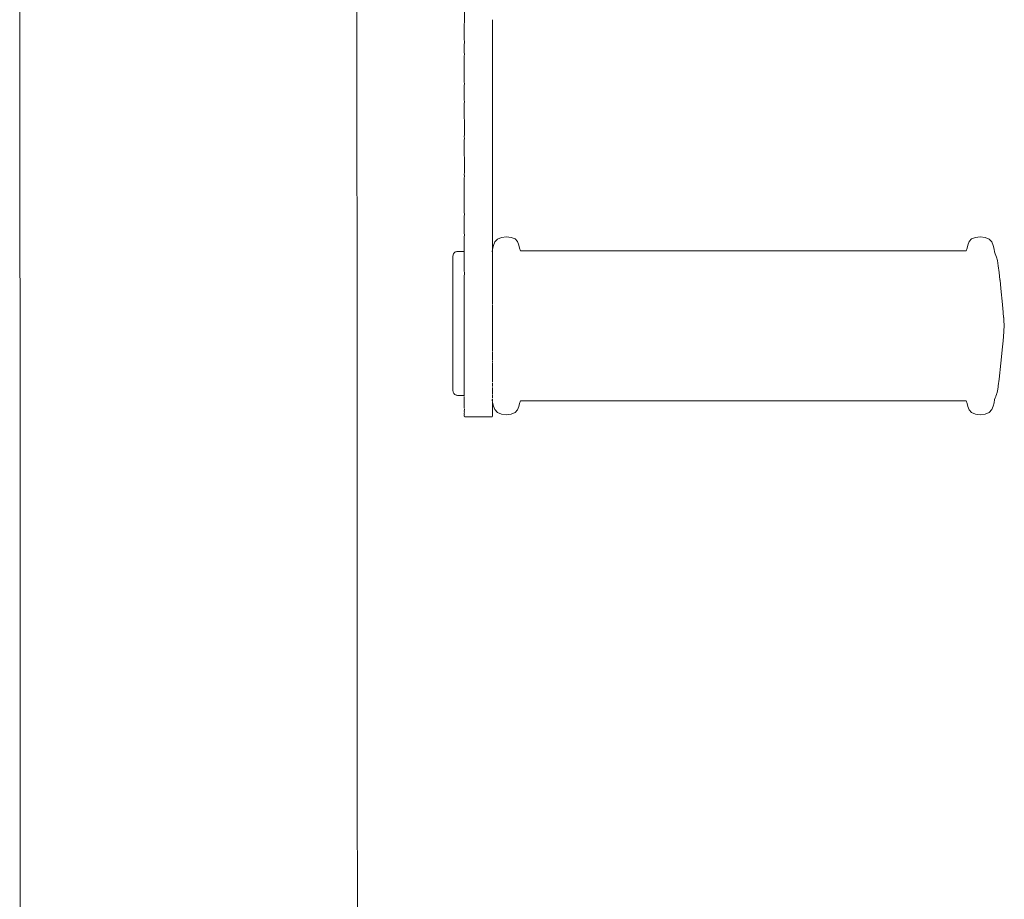
# Model space of a CAD drawing. Units: millimetres. Extents: x 1748 to 3872, y 1447 to 2075.
# Drawn here: x 2979 to 3011, y 1617 to 1646 of the extents above; entities that cross this region are included whole.
import ezdxf

# ---------------------------------------------------------------- set-up
doc = ezdxf.new("R2010")
doc.units = ezdxf.units.MM
doc.layers.add('ProfileEdges_Nr_Pióra__7', color=7, linetype='Continuous', lineweight=18)

msp = doc.modelspace()

# ---------------------------------------------------------------- linework, layer by layer
at = {"layer": 'ProfileEdges_Nr_Pióra__7', "linetype": 'Continuous', "flags": 128}
for points in [[(2979.376, 1545.826), (2979.324, 1650.478)], [(2990.12, 1650.478), (2990.172, 1545.814)], [(2993.56, 1645.032), (2993.562, 1646.048)], [(2994.466, 1645.65), (2994.466, 1644.713)], [(2993.56, 1645.032), (2993.562, 1644.946)], [(2993.56, 1644.828), (2993.562, 1644.946)], [(2993.56, 1644.828), (2993.56, 1644.618)], [(2993.56, 1644.618), (2993.562, 1644.528)], [(2994.465, 1644.701), (2994.466, 1644.713)], [(2994.466, 1644.693), (2994.466, 1644.503)], [(2993.562, 1644.528), (2993.56, 1644.503)], [(2993.56, 1644.503), (2993.56, 1643.659)], [(2994.465, 1644.495), (2994.466, 1644.483)], [(2994.466, 1643.543), (2994.466, 1644.481)], [(2993.56, 1643.659), (2993.562, 1643.6)], [(2993.56, 1643.545), (2993.562, 1643.6)], [(2993.56, 1643.086), (2993.56, 1643.543)], [(2994.466, 1643.088), (2994.466, 1643.543)], [(2993.562, 1643.027), (2993.56, 1643.086)], [(2993.562, 1643.027), (2993.56, 1642.969)], [(2994.466, 1643.086), (2994.465, 1643.027)], [(2994.466, 1642.969), (2994.465, 1643.027)], [(2993.562, 1641.969), (2993.56, 1642.969)], [(2994.465, 1641.971), (2994.466, 1642.969)], [(2993.562, 1641.969), (2993.56, 1641.91)], [(2993.56, 1641.91), (2993.562, 1641.85)], [(2993.56, 1641.792), (2993.562, 1641.85)], [(2993.56, 1641.79), (2993.562, 1640.762)], [(2994.466, 1641.912), (2994.465, 1641.971)], [(2994.465, 1641.879), (2994.466, 1641.91)], [(2994.465, 1641.879), (2994.465, 1641.849)], [(2994.465, 1641.849), (2994.466, 1641.79)], [(2994.465, 1640.765), (2994.466, 1641.79)], [(2993.562, 1640.762), (2993.56, 1640.701)], [(2993.56, 1640.701), (2993.562, 1640.64)], [(2993.56, 1640.581), (2993.562, 1640.64)], [(2993.56, 1640.576), (2993.56, 1639.467)], [(2994.466, 1640.704), (2994.465, 1640.765)], [(2994.465, 1640.669), (2994.466, 1640.701)], [(2994.465, 1640.669), (2994.465, 1640.639)], [(2994.465, 1640.639), (2994.466, 1640.578)], [(2994.466, 1639.47), (2994.466, 1640.578)], [(2993.56, 1639.467), (2993.561, 1639.435)], [(2993.56, 1639.338), (2993.561, 1639.435)], [(2993.56, 1639.337), (2993.56, 1638.842)], [(2994.465, 1639.434), (2994.466, 1639.467)], [(2994.466, 1639.338), (2994.465, 1639.434)], [(2994.466, 1638.842), (2994.466, 1639.338)], [(2993.561, 1638.745), (2993.56, 1638.842)], [(2993.56, 1638.711), (2993.561, 1638.745)], [(2993.56, 1638.236), (2993.56, 1638.707)], [(2994.466, 1638.842), (2994.465, 1638.743)], [(2994.465, 1638.743), (2994.466, 1638.711)], [(2994.466, 1638.311), (2994.466, 1638.711)], [(2994.624, 1638.63), (2994.54, 1638.537)], [(2994.755, 1638.683), (2994.624, 1638.63)], [(2994.755, 1638.683), (2994.908, 1638.704)], [(2994.908, 1638.704), (2995.06, 1638.685)], [(2995.06, 1638.685), (2995.185, 1638.635)], [(2995.26, 1638.548), (2995.185, 1638.635)], [(3009.727, 1638.548), (3009.803, 1638.635)], [(3009.803, 1638.635), (3009.928, 1638.685)], [(3009.928, 1638.685), (3010.08, 1638.704)], [(3010.08, 1638.704), (3010.233, 1638.683)], [(3010.363, 1638.63), (3010.233, 1638.683)], [(3010.447, 1638.537), (3010.363, 1638.63)], [(2994.465, 1638.306), (2994.463, 1638.294)], [(2994.466, 1638.263), (2994.465, 1638.306)], [(2994.491, 1638.423), (2994.466, 1638.311)], [(2994.54, 1638.537), (2994.491, 1638.423)], [(2995.303, 1638.44), (2995.26, 1638.548)], [(2995.331, 1638.341), (2995.303, 1638.44)], [(2995.331, 1638.341), (2995.362, 1638.251)], [(3009.625, 1638.251), (3009.656, 1638.341)], [(3009.684, 1638.44), (3009.656, 1638.341)], [(3009.727, 1638.548), (3009.684, 1638.44)], [(3010.496, 1638.423), (3010.447, 1638.537)], [(3010.496, 1638.423), (3010.523, 1638.306)], [(3010.539, 1638.217), (3010.523, 1638.306)], [(2993.197, 1638.085), (2993.196, 1638.068)], [(2993.197, 1638.05), (2993.196, 1638.06)], [(2993.196, 1638.044), (2993.196, 1638.02)], [(2993.196, 1637.988), (2993.197, 1638.012)], [(2993.197, 1637.971), (2993.196, 1637.988)], [(2993.2, 1638.108), (2993.197, 1638.093)], [(2993.205, 1638.137), (2993.2, 1638.116)], [(2993.212, 1638.156), (2993.205, 1638.137)], [(2993.221, 1638.173), (2993.212, 1638.156)], [(2993.232, 1638.188), (2993.221, 1638.173)], [(2993.245, 1638.2), (2993.232, 1638.188)], [(2993.26, 1638.211), (2993.245, 1638.2)], [(2993.276, 1638.22), (2993.26, 1638.211)], [(2993.295, 1638.227), (2993.276, 1638.22)], [(2993.316, 1638.232), (2993.295, 1638.227)], [(2993.339, 1638.235), (2993.316, 1638.232)], [(2993.364, 1638.236), (2993.339, 1638.235)], [(2993.56, 1638.236), (2993.364, 1638.236)], [(2993.56, 1638.228), (2993.56, 1638.184)], [(2993.56, 1638.184), (2993.56, 1638.106)], [(2993.56, 1638.106), (2993.56, 1637.996)], [(2993.56, 1637.996), (2993.56, 1637.854)], [(2994.452, 1638.237), (2994.449, 1638.217)], [(2994.458, 1638.271), (2994.454, 1638.246)], [(2994.466, 1638.123), (2994.465, 1638.257)], [(2994.465, 1638.114), (2994.466, 1637.984)], [(3009.625, 1638.251), (2995.362, 1638.251)], [(3010.539, 1638.217), (3010.557, 1638.161)], [(3010.557, 1638.161), (3010.6, 1638.047)], [(3010.625, 1637.941), (3010.6, 1638.047)], [(2993.197, 1637.971), (2993.196, 1637.948)], [(2993.197, 1637.923), (2993.196, 1637.948)], [(2993.196, 1637.9), (2993.197, 1637.923)], [(2993.197, 1637.867), (2993.196, 1637.9)], [(2993.197, 1637.867), (2993.196, 1637.845)], [(2993.197, 1637.804), (2993.196, 1637.845)], [(2993.196, 1637.783), (2993.197, 1637.804)], [(2993.196, 1637.783), (2993.197, 1637.734)], [(2993.197, 1637.734), (2993.196, 1637.714)], [(2993.197, 1637.657), (2993.196, 1637.714)], [(2993.56, 1637.854), (2993.56, 1637.683)], [(2993.56, 1637.683), (2993.561, 1637.485)], [(2994.465, 1637.662), (2994.464, 1637.691)], [(2994.466, 1637.811), (2994.465, 1637.974)], [(2994.465, 1637.701), (2994.465, 1637.8)], [(3010.653, 1637.779), (3010.625, 1637.941)], [(3010.682, 1637.563), (3010.653, 1637.772)], [(2993.197, 1637.574), (2993.196, 1637.555)], [(2993.197, 1637.484), (2993.196, 1637.555)], [(2993.197, 1637.388), (2993.196, 1637.372)], [(2993.197, 1637.287), (2993.196, 1637.372)], [(2993.197, 1637.574), (2993.197, 1637.657)], [(2993.197, 1637.388), (2993.197, 1637.484)], [(2993.56, 1637.476), (2993.56, 1637.264)], [(2994.465, 1637.662), (2994.463, 1637.606)], [(2994.463, 1637.606), (2994.463, 1637.584)], [(2994.465, 1637.57), (2994.463, 1637.584)], [(2994.465, 1637.57), (2994.464, 1637.548)], [(2994.464, 1637.548), (2994.465, 1637.524)], [(2994.465, 1637.524), (2994.465, 1637.483)], [(2994.466, 1637.476), (2994.465, 1637.433)], [(2994.466, 1637.244), (2994.465, 1637.433)], [(3010.682, 1637.563), (3010.709, 1637.327)], [(2993.197, 1637.181), (2993.196, 1637.167)], [(2993.197, 1637.07), (2993.196, 1637.167)], [(2993.197, 1637.181), (2993.197, 1637.287)], [(2993.197, 1636.955), (2993.197, 1637.07)], [(2993.56, 1637.264), (2993.56, 1637.022)], [(2994.465, 1637.108), (2994.462, 1636.866)], [(2994.466, 1637.232), (2994.465, 1637.108)], [(3010.711, 1637.313), (3010.709, 1637.327)], [(3010.74, 1637.052), (3010.711, 1637.313)], [(3010.793, 1636.535), (3010.74, 1637.052)], [(2993.197, 1636.955), (2993.196, 1636.943)], [(2993.197, 1636.835), (2993.196, 1636.943)], [(2993.197, 1636.713), (2993.197, 1636.835)], [(2993.56, 1637.022), (2993.56, 1636.764)], [(2993.56, 1636.764), (2993.56, 1636.494)], [(2994.462, 1636.866), (2994.463, 1636.852)], [(2994.462, 1636.813), (2994.463, 1636.692)], [(2994.463, 1636.852), (2994.463, 1636.821)], [(2993.197, 1636.587), (2993.196, 1636.704)], [(2993.197, 1636.329), (2993.196, 1636.453)], [(2993.197, 1636.459), (2993.197, 1636.587)], [(2993.56, 1636.494), (2993.56, 1636.351)], [(2994.463, 1636.665), (2994.465, 1636.688)], [(2994.463, 1636.665), (2994.465, 1636.634)], [(2994.463, 1636.532), (2994.465, 1636.511)], [(2994.465, 1636.634), (2994.466, 1636.553)], [(2994.465, 1636.483), (2994.465, 1636.511)], [(2994.465, 1636.391), (2994.465, 1636.483)], [(3010.793, 1636.525), (3010.793, 1636.535)], [(3010.814, 1636.29), (3010.793, 1636.525)], [(2993.197, 1636.064), (2993.196, 1636.194)], [(2993.197, 1636.197), (2993.197, 1636.329)], [(2993.56, 1636.351), (2993.56, 1636.215)], [(2993.56, 1636.215), (2993.56, 1636.094)], [(2993.56, 1635.984), (2993.56, 1636.094)], [(2994.463, 1636.157), (2994.465, 1636.233)], [(2994.463, 1636.157), (2994.465, 1636.142)], [(2994.464, 1636.379), (2994.465, 1636.391)], [(2994.464, 1636.379), (2994.465, 1636.368)], [(2994.465, 1636.368), (2994.466, 1636.351)], [(2994.465, 1636.34), (2994.466, 1636.351)], [(2994.465, 1636.268), (2994.465, 1636.34)], [(2994.465, 1636.233), (2994.465, 1636.268)], [(2994.465, 1636.142), (2994.465, 1636.115)], [(2994.465, 1636.115), (2994.466, 1636.094)], [(3010.814, 1636.29), (3010.815, 1636.27)], [(3010.827, 1636.129), (3010.815, 1636.27)], [(3010.83, 1636.111), (3010.827, 1636.124)], [(3010.83, 1636.095), (3010.83, 1636.11)], [(3010.831, 1636.083), (3010.83, 1636.095)], [(2993.196, 1635.931), (2993.197, 1636.064)], [(2993.197, 1635.798), (2993.196, 1635.931)], [(2993.196, 1635.669), (2993.197, 1635.798)], [(2993.56, 1635.931), (2993.56, 1635.984)], [(2993.56, 1635.821), (2993.56, 1635.931)], [(2993.56, 1635.648), (2993.56, 1635.821)], [(2994.463, 1635.827), (2994.465, 1635.843)], [(2994.463, 1635.827), (2994.465, 1635.777)], [(2994.464, 1635.938), (2994.465, 1635.952)], [(2994.465, 1635.906), (2994.464, 1635.927)], [(2994.465, 1636.086), (2994.465, 1635.979)], [(2994.465, 1635.979), (2994.465, 1635.952)], [(2994.465, 1635.888), (2994.465, 1635.906)], [(2994.466, 1635.875), (2994.465, 1635.888)], [(2994.465, 1635.861), (2994.465, 1635.843)], [(2994.465, 1635.683), (2994.465, 1635.777)], [(3010.833, 1636.069), (3010.831, 1636.083)], [(3010.836, 1636.047), (3010.833, 1636.069)], [(3010.848, 1635.854), (3010.836, 1636.038)], [(3010.848, 1635.854), (3010.836, 1635.691)], [(2993.196, 1635.41), (2993.197, 1635.534)], [(2993.197, 1635.534), (2993.197, 1635.666)], [(2993.56, 1635.603), (2993.56, 1635.648)], [(2993.56, 1635.603), (2993.56, 1635.414)], [(2994.465, 1635.469), (2994.463, 1635.451)], [(2994.465, 1635.683), (2994.465, 1635.665)], [(2994.465, 1635.653), (2994.465, 1635.635)], [(2994.465, 1635.635), (2994.465, 1635.557)], [(2994.465, 1635.557), (2994.465, 1635.545)], [(2994.465, 1635.545), (2994.466, 1635.472)], [(3010.812, 1635.371), (3010.836, 1635.664)], [(3010.836, 1635.664), (3010.836, 1635.691)], [(2993.196, 1635.159), (2993.197, 1635.276)], [(2993.197, 1635.276), (2993.197, 1635.404)], [(2993.197, 1635.027), (2993.197, 1635.15)], [(2993.56, 1635.414), (2993.56, 1635.369)], [(2993.56, 1635.369), (2993.56, 1635.183)], [(2993.56, 1635.098), (2993.56, 1635.183)], [(2994.466, 1635.414), (2994.463, 1635.451)], [(2994.466, 1635.414), (2994.464, 1635.378)], [(2994.464, 1635.378), (2994.465, 1635.351)], [(2994.465, 1635.351), (2994.465, 1635.333)], [(2994.465, 1635.203), (2994.465, 1635.317)], [(2994.466, 1635.183), (2994.465, 1635.195)], [(2994.465, 1635.17), (2994.465, 1635.18)], [(2994.465, 1635.055), (2994.465, 1635.17)], [(3010.793, 1635.184), (3010.74, 1634.656)], [(3010.793, 1635.184), (3010.812, 1635.371)], [(2993.196, 1634.92), (2993.197, 1635.027)], [(2993.197, 1634.908), (2993.196, 1634.92)], [(2993.197, 1634.793), (2993.197, 1634.908)], [(2993.56, 1635.034), (2993.56, 1635.098)], [(2993.56, 1634.846), (2993.56, 1635.034)], [(2993.56, 1634.84), (2993.56, 1634.693)], [(2994.466, 1635.034), (2994.465, 1635.055)], [(2994.465, 1634.978), (2994.465, 1635.009)], [(2994.465, 1634.873), (2994.465, 1634.978)], [(2994.465, 1634.848), (2994.465, 1634.873)], [(2994.465, 1634.816), (2994.465, 1634.835)], [(2993.196, 1634.696), (2993.197, 1634.793)], [(2993.197, 1634.682), (2993.196, 1634.696)], [(2993.196, 1634.491), (2993.197, 1634.575)], [(2993.197, 1634.575), (2993.197, 1634.682)], [(2993.56, 1634.693), (2993.56, 1634.599)], [(2993.56, 1634.599), (2993.56, 1634.543)], [(2993.56, 1634.543), (2993.56, 1634.434)], [(2994.465, 1634.816), (2994.461, 1634.788)], [(2994.461, 1634.783), (2994.462, 1634.756)], [(2994.463, 1634.614), (2994.465, 1634.683)], [(2994.463, 1634.614), (2994.465, 1634.601)], [(2994.463, 1634.582), (2994.464, 1634.594)], [(2994.463, 1634.582), (2994.464, 1634.564)], [(2994.464, 1634.731), (2994.465, 1634.714)], [(2994.465, 1634.714), (2994.465, 1634.702)], [(2994.465, 1634.558), (2994.465, 1634.545)], [(2994.465, 1634.528), (2994.466, 1634.543)], [(2994.465, 1634.528), (2994.465, 1634.454)], [(3010.682, 1634.145), (3010.74, 1634.656)], [(2993.197, 1634.474), (2993.196, 1634.491)], [(2993.196, 1634.308), (2993.197, 1634.379)], [(2993.197, 1634.289), (2993.196, 1634.308)], [(2993.196, 1634.149), (2993.197, 1634.205)], [(2993.197, 1634.379), (2993.197, 1634.474)], [(2993.197, 1634.205), (2993.197, 1634.289)], [(2993.56, 1634.434), (2993.56, 1634.378)], [(2993.56, 1634.378), (2993.56, 1634.268)], [(2993.56, 1634.268), (2993.56, 1634.18)], [(2994.465, 1634.433), (2994.464, 1634.414)], [(2994.466, 1634.398), (2994.464, 1634.414)], [(2994.465, 1634.454), (2994.465, 1634.433)], [(2994.465, 1634.389), (2994.465, 1634.345)], [(2994.465, 1634.325), (2994.465, 1634.345)], [(2994.465, 1634.314), (2994.465, 1634.325)], [(2994.465, 1634.28), (2994.465, 1634.314)], [(2994.466, 1634.268), (2994.465, 1634.28)], [(2994.465, 1634.248), (2994.465, 1634.259)], [(2994.465, 1634.198), (2994.465, 1634.248)], [(2994.465, 1634.186), (2994.465, 1634.198)], [(2993.197, 1634.128), (2993.196, 1634.149)], [(2993.197, 1634.128), (2993.196, 1634.08)], [(2993.196, 1634.08), (2993.197, 1634.058)], [(2993.197, 1634.058), (2993.196, 1634.017)], [(2993.197, 1633.995), (2993.196, 1634.017)], [(2993.197, 1633.995), (2993.196, 1633.962)], [(2993.197, 1633.94), (2993.196, 1633.962)], [(2993.197, 1633.94), (2993.196, 1633.915)], [(2993.197, 1633.891), (2993.196, 1633.915)], [(2993.197, 1633.891), (2993.196, 1633.875)], [(2993.56, 1634.18), (2993.56, 1634.103)], [(2993.56, 1634.103), (2993.56, 1634.009)], [(2993.56, 1634.006), (2993.56, 1633.912)], [(2993.56, 1633.867), (2993.56, 1633.912)], [(2994.465, 1634.175), (2994.465, 1634.186)], [(2994.465, 1634.113), (2994.465, 1634.175)], [(2994.465, 1634.065), (2994.465, 1634.099)], [(2994.465, 1634.049), (2994.465, 1634.065)], [(2994.465, 1633.914), (2994.465, 1634.019)], [(3010.625, 1633.767), (3010.648, 1633.905)], [(3010.653, 1633.929), (3010.648, 1633.905)], [(3010.653, 1633.937), (3010.682, 1634.145)], [(2993.197, 1633.851), (2993.196, 1633.875)], [(2993.196, 1633.819), (2993.196, 1633.843)], [(2993.197, 1633.813), (2993.196, 1633.802)], [(2993.197, 1633.778), (2993.196, 1633.794)], [(2993.2, 1633.755), (2993.197, 1633.769)], [(2993.205, 1633.726), (2993.2, 1633.747)], [(2993.212, 1633.707), (2993.205, 1633.726)], [(2993.221, 1633.69), (2993.212, 1633.707)], [(2993.232, 1633.675), (2993.221, 1633.69)], [(2993.245, 1633.662), (2993.232, 1633.675)], [(2993.26, 1633.651), (2993.245, 1633.662)], [(2993.276, 1633.642), (2993.26, 1633.651)], [(2993.295, 1633.635), (2993.276, 1633.642)], [(2993.316, 1633.63), (2993.295, 1633.635)], [(2993.339, 1633.627), (2993.316, 1633.63)], [(2993.364, 1633.626), (2993.339, 1633.627)], [(2993.56, 1633.626), (2993.364, 1633.626)], [(2993.56, 1633.756), (2993.56, 1633.867)], [(2993.56, 1633.75), (2993.56, 1633.679)], [(2993.56, 1633.679), (2993.56, 1633.667)], [(2993.56, 1633.667), (2993.56, 1633.635)], [(2993.56, 1633.588), (2993.56, 1633.626)], [(2993.56, 1633.513), (2993.56, 1633.574)], [(2994.464, 1633.635), (2994.465, 1633.594)], [(2994.465, 1633.854), (2994.465, 1633.877)], [(2994.465, 1633.755), (2994.465, 1633.854)], [(2994.466, 1633.75), (2994.465, 1633.737)], [(2994.465, 1633.735), (2994.465, 1633.722)], [(2994.465, 1633.722), (2994.465, 1633.66)], [(2994.465, 1633.575), (2994.465, 1633.594)], [(2994.466, 1633.563), (2994.465, 1633.575)], [(3010.576, 1633.597), (3010.557, 1633.547)], [(3010.6, 1633.661), (3010.58, 1633.606)], [(3010.6, 1633.67), (3010.606, 1633.69)], [(3010.606, 1633.69), (3010.625, 1633.767)], [(2993.56, 1633.441), (2993.56, 1633.513)], [(2993.56, 1633.402), (2993.56, 1633.441)], [(2993.56, 1633.402), (2993.56, 1633.375)], [(2993.56, 1633.375), (2993.56, 1633.313)], [(2993.56, 1633.275), (2993.56, 1633.305)], [(2993.56, 1633.249), (2993.56, 1633.275)], [(2994.449, 1633.491), (2994.451, 1633.48)], [(2994.451, 1633.48), (2994.454, 1633.462)], [(2994.454, 1633.462), (2994.456, 1633.451)], [(2994.456, 1633.451), (2994.458, 1633.437)], [(2994.461, 1633.425), (2994.465, 1633.413)], [(2994.466, 1633.563), (2994.465, 1633.537)], [(2994.465, 1633.506), (2994.465, 1633.451)], [(2994.465, 1633.413), (2994.465, 1633.437)], [(2994.466, 1633.397), (2994.466, 1633.353)], [(2994.466, 1633.397), (2994.491, 1633.285)], [(2994.466, 1633.313), (2994.466, 1633.353)], [(2994.466, 1633.305), (2994.466, 1633.24)], [(2994.54, 1633.171), (2994.491, 1633.285)], [(2995.26, 1633.161), (2995.303, 1633.268)], [(2995.331, 1633.367), (2995.303, 1633.268)], [(2995.331, 1633.367), (2995.362, 1633.457)], [(2995.362, 1633.457), (3009.625, 1633.457)], [(3009.656, 1633.367), (3009.625, 1633.457)], [(3009.684, 1633.268), (3009.656, 1633.367)], [(3009.684, 1633.268), (3009.727, 1633.161)], [(3010.496, 1633.285), (3010.447, 1633.171)], [(3010.496, 1633.285), (3010.523, 1633.393)], [(3010.539, 1633.491), (3010.523, 1633.393)], [(3010.557, 1633.547), (3010.539, 1633.491)], [(2993.56, 1633.249), (2993.56, 1633.214)], [(2993.56, 1633.107), (2993.56, 1633.148)], [(2993.561, 1633.1), (2993.56, 1633.061)], [(2993.56, 1633.037), (2993.56, 1633.061)], [(2993.56, 1633.021), (2993.56, 1633.037)], [(2993.56, 1632.997), (2993.561, 1633.016)], [(2993.56, 1632.973), (2993.56, 1632.997)], [(2993.56, 1632.964), (2993.567, 1632.954)], [(2993.562, 1633.202), (2993.562, 1633.155)], [(2993.578, 1632.944), (2993.604, 1632.941)], [(2993.653, 1632.941), (2993.604, 1632.941)], [(2993.653, 1632.941), (2994.419, 1632.941)], [(2994.419, 1632.941), (2994.446, 1632.944)], [(2994.458, 1632.954), (2994.466, 1632.964)], [(2994.466, 1633.051), (2994.464, 1633.066)], [(2994.465, 1633.155), (2994.466, 1633.214)], [(2994.465, 1633.016), (2994.466, 1632.997)], [(2994.466, 1633.24), (2994.466, 1633.214)], [(2994.466, 1633.148), (2994.466, 1633.107)], [(2994.466, 1633.102), (2994.466, 1633.072)], [(2994.466, 1633.037), (2994.466, 1633.051)], [(2994.466, 1633.021), (2994.466, 1633.037)], [(2994.466, 1632.997), (2994.466, 1632.973)], [(2994.624, 1633.078), (2994.54, 1633.171)], [(2994.755, 1633.025), (2994.624, 1633.078)], [(2994.908, 1633.005), (2994.755, 1633.025)], [(2995.06, 1633.023), (2994.908, 1633.005)], [(2995.185, 1633.079), (2995.06, 1633.023)], [(2995.26, 1633.161), (2995.185, 1633.079)], [(3009.803, 1633.079), (3009.727, 1633.161)], [(3009.803, 1633.079), (3009.928, 1633.023)], [(3009.928, 1633.023), (3010.08, 1633.005)], [(3010.08, 1633.005), (3010.233, 1633.025)], [(3010.363, 1633.084), (3010.233, 1633.025)], [(3010.363, 1633.084), (3010.447, 1633.171)]]:
    msp.add_lwpolyline(points, dxfattribs=at)

doc.saveas('drawing.dxf')
